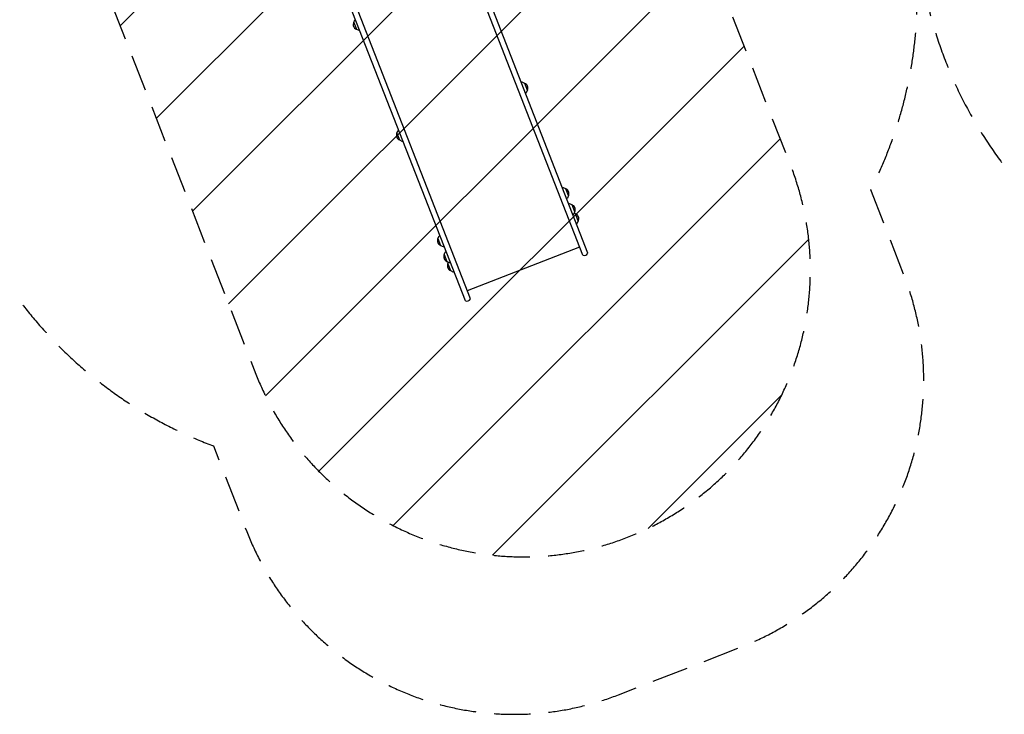
# Model space of a CAD drawing. Units: millimetres. Extents: x -5186 to 5183, y -3610 to 3653.
# Drawn here: x -3355 to 75, y -3610 to -1188 of the extents above; entities that cross this region are included whole.
import ezdxf

# ---------------------------------------------------------------- set-up
doc = ezdxf.new("R2010")
doc.units = ezdxf.units.MM
doc.header["$LTSCALE"] = 20
doc.linetypes.add('HIDDEN', pattern=[9.525, 6.35, -3.175])
for name, color, linetype in [('2d', 230, 'Continuous'), ('EN-Free_Space', 10, 'HIDDEN'), ('EN-Free_Space_Hatch', 10, 'HIDDEN'), ('EN-Safetyzone', 93, 'HIDDEN')]:
    doc.layers.add(name, color=color, linetype=linetype)

msp = doc.modelspace()

# ---------------------------------------------------------------- hatches: boundary and pattern name
at = {"layer": 'EN-Free_Space_Hatch'}
h = msp.add_hatch(dxfattribs=at)
h.set_pattern_fill('ANSI31', color=256, scale=100)
edge = h.paths.add_edge_path()
edge.add_line((2497.2, 464.5), (2497.2, -1726))
edge.add_arc((1497.2, -1726), 1000, -90, 0, ccw=False)
edge.add_arc((1497.2, -1726), 1000, 180, 270, ccw=False)
edge.add_line((497.2, -1726), (497.2, 464.5))
edge.add_arc((1497.2, 464.5), 1000, 90, 180, ccw=False)
edge.add_arc((1497.2, 464.5), 1000, 0, 90, ccw=False)
edge = h.paths.add_edge_path()
edge.add_arc((-2292.5, -284.7), 1000, 111.2854, 201.2854)
edge.add_line((-3224.3, -647.7), (-2532.2, -2424.1))
edge.add_arc((-1600.4, -2061.1), 1000, 201.2854, 291.2854)
edge.add_arc((-1600.4, -2061.1), 1000, 291.2854, 381.2854)
edge.add_line((-668.7, -1698.1), (-1360.7, 78.3))
edge.add_arc((-2292.5, -284.7), 1000, 21.2854, 111.2854)

# ---------------------------------------------------------------- linework, layer by layer
at = {"layer": '2d'}
for p, q in [((-1393.5, -2009.5), (-2021.2, -398.3)), ((-1375.8, -2002.6), (-2003.5, -391.4)), ((-1802.6, -2168.9), (-2430.3, -557.7)), ((-1784.9, -2162), (-2412.6, -550.8)), ((-2191.7, -1197.5), (-2188, -1189.1)), ((-2191.7, -1197.5), (-2182.4, -1221.4)), ((-2182.4, -1221.4), (-2174, -1225.1)), ((-2172.6, -1225.1), (-2170.5, -1224.5)), ((-1605.8, -1406.4), (-1607.8, -1407)), ((-1595.9, -1410.1), (-1604.3, -1406.4)), ((-1586.6, -1434), (-1595.9, -1410.1)), ((-1586.6, -1434), (-1590.3, -1442.4)), ((-1591.3, -1443.4), (-1593.3, -1444.3)), ((-2041.3, -1583.6), (-2037.6, -1575.2)), ((-2036.6, -1574.2), (-2034.6, -1573.3)), ((-2041.3, -1583.6), (-2032, -1607.5)), ((-2032, -1607.5), (-2023.6, -1611.2)), ((-2022.1, -1611.3), (-2020.1, -1610.6)), ((-1462.5, -1774), (-1464.6, -1774.7)), ((-1452.7, -1777.8), (-1461.1, -1774.1)), ((-1443.4, -1801.6), (-1452.7, -1777.8)), ((-1448.1, -1811.1), (-1450.1, -1812)), ((-1443.4, -1801.6), (-1447.1, -1810)), ((-1440.8, -1829.9), (-1442.8, -1830.5)), ((-1430.9, -1833.6), (-1439.3, -1829.9)), ((-1421.6, -1857.5), (-1430.9, -1833.6)), ((-1426.3, -1866.9), (-1428.3, -1867.8)), ((-1421.6, -1857.5), (-1425.3, -1865.9)), ((-1418.4, -1865.6), (-1424.1, -1863.1)), ((-1409.1, -1889.5), (-1418.4, -1865.6)), ((-1413.9, -1898.9), (-1415.8, -1899.8)), ((-1409.1, -1889.5), (-1412.8, -1897.9)), ((-1898.1, -1951.3), (-1894.4, -1942.8)), ((-1898.1, -1951.3), (-1888.8, -1975.1)), ((-1893.3, -1941.8), (-1891.4, -1940.9)), ((-1888.8, -1975.1), (-1880.3, -1978.8)), ((-1878.9, -1978.9), (-1876.8, -1978.2)), ((-1404.5, -1981.3), (-1795.9, -2133.7)), ((-1876.3, -2007.1), (-1872.6, -1998.7)), ((-1876.3, -2007.1), (-1867, -2031)), ((-1871.6, -1997.7), (-1869.6, -1996.8)), ((-1867, -2031), (-1858.6, -2034.7)), ((-1863.8, -2039.1), (-1861.3, -2033.5)), ((-1863.8, -2039.1), (-1854.5, -2063)), ((-1857.1, -2034.8), (-1855.1, -2034.1)), ((-1854.5, -2063), (-1846.1, -2066.7)), ((-1844.7, -2066.8), (-1842.6, -2066.1))]:
    msp.add_line(p, q, dxfattribs=at)
for centre, radius, start, end in [((-2176.3, -1205.3), 17, 153.9533, 248.6174), ((-2186.2, -1189.9), 2, 114.2854, 156.2734), ((-2173.2, -1223.2), 2, 246.2974, 288.2854), ((-1605.1, -1408.3), 2, 66.2974, 108.2854), ((-1602, -1426.2), 17, 333.9533, 68.6174), ((-1592.1, -1441.6), 2, 294.2854, 336.2734), ((-2035.7, -1576), 2, 114.2854, 156.2734), ((-2025.9, -1591.4), 17, 153.9533, 248.6174), ((-2022.7, -1609.4), 2, 246.2974, 288.2854), ((-1461.9, -1775.9), 2, 66.2974, 108.2854), ((-1458.8, -1793.9), 17, 333.9533, 68.6174), ((-1448.9, -1809.2), 2, 294.2854, 336.2734), ((-1440.1, -1831.8), 2, 66.2974, 108.2854), ((-1437, -1849.7), 17, 333.9533, 68.6174), ((-1427.1, -1865.1), 2, 294.2854, 336.2734), ((-1424.5, -1881.7), 17, 333.9533, 68.6174), ((-1414.7, -1897.1), 2, 294.2854, 336.2734), ((-1882.7, -1959), 17, 153.9533, 248.6174), ((-1892.5, -1943.6), 2, 114.2854, 156.2734), ((-1879.5, -1977), 2, 246.2974, 288.2854), ((-1860.9, -2014.9), 17, 153.9533, 248.6174), ((-1870.8, -1999.5), 2, 114.2854, 156.2734), ((-1388.9, -1995.2), 15, 251.9889, 330.5818), ((-1848.4, -2046.9), 17, 153.9533, 248.6174), ((-1857.8, -2032.9), 2, 246.2974, 288.2854), ((-1845.3, -2064.9), 2, 246.2974, 288.2854), ((-1797.9, -2154.6), 15, 251.9889, 330.5818)]:
    msp.add_arc(centre, radius, start, end, dxfattribs=at)
at = {"layer": 'EN-Free_Space', "flags": 128}
msp.add_lwpolyline([(-2655.5, 647.1, 0.414214), (-3224.3, -647.7), (-2532.2, -2424.1, 0.414214), (-1237.4, -2992.9, 0.414214), (-668.7, -1698.1), (-1360.7, 78.3, 0.414214)], format="xyb", close=True, dxfattribs=at)
at = {"layer": 'EN-Safetyzone', "flags": 128}
msp.add_lwpolyline([(-208.9, -1050.3, 0.168047), (268.2, -1907), (268.2, -2226, 0.414214), (1268.2, -3226), (1726.2, -3226, 0.414214), (2726.2, -2226), (2726.2, -1907, 0.174968), (3209.7, -1010.5), (3683.1, -1010.5, 0.498299), (5125.4, 901.7), (5125.4, 1617, 0.414214), (3601.2, 3141.1), (3405.7, 3141.1, 0.056452), (3070.2, 3179.1), (2922.2, 3179.1, 0.207243), (1828.1, 3652.9), (1166.2, 3652.9, 0.131108), (419, 3453.6, 0.316901), (-1146.5, 2480), (-1527, 2332.2), (-2248.1, 2332.2, 0.230893), (-3690.2, 1628.8), (-3756.8, 1602.8, 0.039854), (-3971.7, 1498.7), (-4230.9, 1397.7, 0.414214), (-5084.1, -544.5), (-4827, -1204.5, 0.321344), (-3362.7, -2158.5, 0.145533), (-2680.6, -2674.1), (-2564.1, -2973.2, 0.414214), (-1269.3, -3541.9), (-842.5, -3375.7, 0.414214), (-273.8, -2080.9), (-390.3, -1781.8, 0.125553), (-228.6, -1058)], format="xyb", close=True, dxfattribs=at)

doc.saveas('drawing.dxf')
